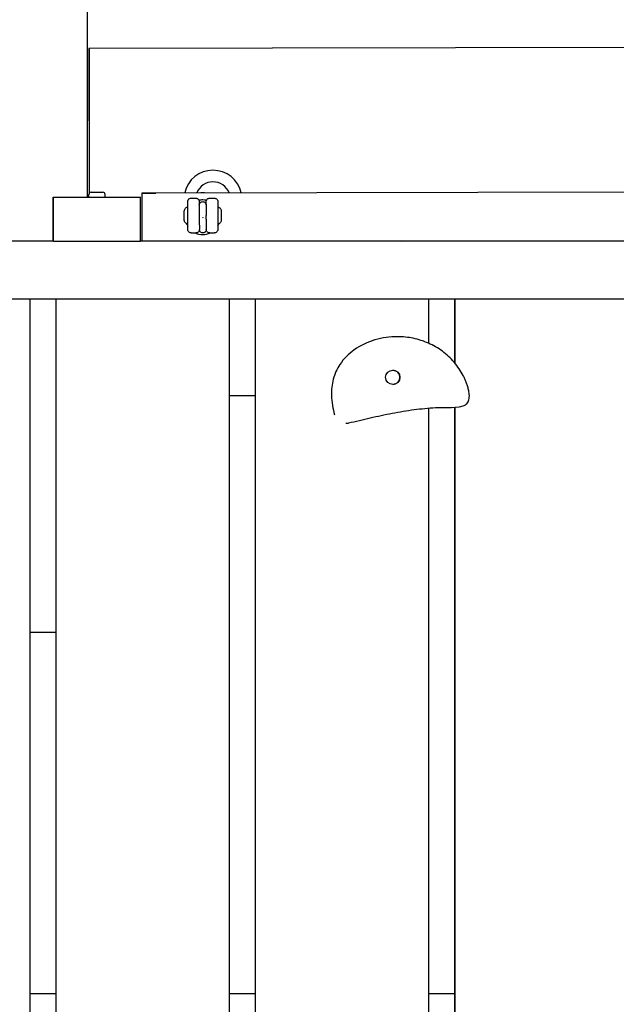
# Model space of a CAD drawing. Extents: x -171612754 to 1007835, y -47427495 to 12.
# Drawn here: x 1001437 to 1001953, y -98133 to -97282 of the extents above; entities that cross this region are included whole.
import ezdxf

# ---------------------------------------------------------------- set-up
doc = ezdxf.new("R2010")
doc.units = 0
doc.layers.get('0').update_dxf_attribs({"color": 252, "linetype": 'CONTINUOUS', "lineweight": 25})
doc.layers.get('Defpoints').update_dxf_attribs({"linetype": 'CONTINUOUS'})
doc.layers.add('ENG-DIMENSION', color=1, linetype='CONTINUOUS')
doc.layers.add('EQUIPMENT', color=4, linetype='CONTINUOUS', lineweight=25)
doc.styles.add('Entos Arial', font='arial.ttf')
doc.styles.add('MYRIAD', font='txt')
doc.dimstyles.new('Entos_DIM_50', dxfattribs={"dimscale": 50, "dimtxt": 1.8, "dimasz": 1.8, "dimexe": 0.9, "dimexo": 0.9, "dimgap": 0.7, "dimtad": 1, "dimrnd": 0.5, "dimdsep": 46, "dimtxsty": 'MYRIAD', "dimblk": 'ARCHTICK', "dimcen": 0, "dimazin": 2, "dimtfac": 1, "dimtmove": 0, "dimatfit": 3, "dimfxl": 1, "dimtolj": 1, "dimarcsym": 0})

# ---------------------------------------------------------------- blocks, each defined once
blk = doc.blocks.new('_ArchTick')
at = {"color": 0, "linetype": 'ByBlock', "const_width": 0.15}
blk.add_lwpolyline([(-0.5, -0.5), (0.5, 0.5)], dxfattribs=at)
blk = doc.blocks.new('*D1452')
at = {"layer": 'Defpoints', "color": 0, "transparency": 16777216}
for p in [(1007067.74, -93136.57), (1007067.74, -96853.17), (988374.25, -97964.27)]:
    blk.add_point(p, dxfattribs=at)
at = {"layer": 'ENG-DIMENSION', "color": 0, "lineweight": -2, "transparency": 16777216}
for p, q in [((988374.25, -97910.27), (988374.25, -93082.57)), ((1007067.74, -96799.17), (1007067.74, -93082.57)), ((988374.25, -93136.57), (1007067.74, -93136.57))]:
    blk.add_line(p, q, dxfattribs=at)
at = {"layer": 'ENG-DIMENSION', "color": 0, "lineweight": -2, "transparency": 16777216, "xscale": 108, "yscale": 108, "zscale": 108, "rotation": 180}
blk.add_blockref('_ArchTick', (988374.25, -93136.57), dxfattribs=at)
at = {"layer": 'ENG-DIMENSION', "color": 0, "lineweight": -2, "transparency": 16777216, "xscale": 108, "yscale": 108, "zscale": 108}
blk.add_blockref('_ArchTick', (1007067.74, -93136.57), dxfattribs=at)
at = {"layer": 'ENG-DIMENSION', "color": 0, "transparency": 16777216, "insert": (997720.99, -93039.43), "char_height": 108, "attachment_point": 5, "style": 'Entos Arial'}
blk.add_mtext('\\A1;18694', dxfattribs=at)

msp = doc.modelspace()

# ---------------------------------------------------------------- linework, layer by layer
at = {"layer": 'EQUIPMENT'}
for p, q in [((1001495.87, -97435.86), (1001495.87, -97211.36)), ((1002297.19, -97306.03), (1001497.19, -97307.27)), ((1001497.19, -97307.27), (1001497.3, -97307.27)), ((1001497.19, -97307.27), (1001497.39, -97432.66)), ((1002297.3, -97306.03), (1001497.3, -97307.27)), ((1001497.3, -97307.27), (1001497.5, -97432.44)), ((1001466.4, -97473.86), (1001466.4, -97435.86)), ((1001466.4, -97435.86), (1001466.75, -97435.86)), ((1001466.75, -97435.86), (1001541.75, -97435.86)), ((1001466.75, -97473.86), (1001466.75, -97435.86)), ((1001497.22, -97435.86), (1001497.22, -97433.46)), ((1001499.22, -97431.46), (1001509.22, -97431.46)), ((1001511.22, -97435.86), (1001511.22, -97433.46)), ((1001541.75, -97473.86), (1001541.75, -97435.86)), ((1001542.9, -97432.2), (1001554.89, -97432.19)), ((1001542.9, -97432.2), (1001542.9, -97432.2)), ((1001542.9, -97432.2), (1001542.96, -97473.86)), ((1001542.9, -97432.2), (1001542.91, -97432.2)), ((1001554.91, -97432.19), (1001542.91, -97432.2)), ((1002235.89, -97431.13), (1001554.89, -97432.19)), ((1002235.91, -97431.13), (1001554.91, -97432.19)), ((1001585.54, -97436.64), (1001589.54, -97436.63)), ((1001596.9, -97432.12), (1001593.9, -97432.12)), ((1001601.54, -97436.61), (1001605.54, -97436.61)), ((1001595.53, -97438.12), (1001595.55, -97438.12)), ((1001595.55, -97439.62), (1001595.54, -97439.62)), ((1001598.57, -97454.62), (1001598.56, -97451.62)), ((1001585.58, -97466.64), (1001589.58, -97466.63)), ((1001595.53, -97468.12), (1001595.55, -97468.12)), ((1001595.57, -97466.62), (1001595.58, -97466.62)), ((1001601.58, -97466.61), (1001605.58, -97466.61)), ((1001466.72, -97473.86), (1001406.75, -97473.86)), ((1001466.72, -97473.86), (1001466.75, -97473.86)), ((1001466.75, -97473.86), (1001541.75, -97473.86)), ((1001507.35, -97473.86), (1001507.36, -97473.86)), ((1002236.72, -97473.86), (1001541.75, -97473.86)), ((1001767.48, -97473.86), (1002235.97, -97473.13)), ((1002460.2, -97523.86), (1001346.72, -97523.86)), ((1001446.43, -99423.86), (1001446.43, -97523.86)), ((1001468.63, -97523.86), (1001468.63, -99423.86)), ((1001468.65, -97523.86), (1001468.65, -99423.86)), ((1001618.65, -99340.89), (1001618.65, -97523.86)), ((1001640.85, -97523.86), (1001640.85, -99423.86)), ((1001640.87, -97523.86), (1001640.87, -99423.86)), ((1001790.87, -97562.04), (1001790.87, -97523.86)), ((1001813.07, -97523.86), (1001813.07, -97578.82)), ((1001813.09, -97523.86), (1001813.09, -97578.83)), ((1001763.69, -97556.28), (1001763.7, -97556.28)), ((1001618.65, -97607.09), (1001640.85, -97607.05)), ((1001790.87, -99423.86), (1001790.87, -97617.88)), ((1001813.07, -97617.04), (1001813.07, -99423.86)), ((1001813.09, -97617.03), (1001813.09, -99423.86)), ((1001719.03, -97631.08), (1001719.04, -97631.08)), ((1001446.43, -97811.36), (1001468.63, -97811.36)), ((1001468.63, -98123.86), (1001446.43, -98123.86)), ((1001640.85, -98123.86), (1001618.65, -98123.86)), ((1001813.07, -98123.86), (1001790.87, -98123.86))]:
    msp.add_line(p, q, dxfattribs=at)
msp.add_circle((1001759.65, -97591.34), 6.16, dxfattribs=at)
for centre, radius, start, end in [((1001604.35, -97437.51), 25, 12.56628, 167.61137), ((1001604.35, -97437.51), 15, 21.19472, 158.98292), ((1001499.22, -97433.46), 2, 90, 180), ((1001509.22, -97433.46), 2, 0, 90), ((1001595.53, -97453.12), 15, 90, 102.41409), ((1001595.55, -97453.12), 15, 77.5951, 102.45377), ((1001595.53, -97453.12), 15, 202.13017, 210.21469), ((1001595.55, -97453.12), 15, 202.16234, 210.1302), ((1001595.55, -97453.12), 15, 330.32295, 337.91326), ((1001595.53, -97453.12), 15, 244.24729, 270), ((1001595.55, -97453.12), 15, 244.24714, 295.93051), ((1001759.64, -97591.34), 6.16, 270.06873, 89.93127), ((1001719.04, -97621.08), 10, 270, 283.74392)]:
    msp.add_arc(centre, radius, start, end, dxfattribs=at)
for centre, major_axis, ratio, start_param, end_param in [((1001582.56, -97451.64), (0.01, -7.5), 0.000369, 6.28309, 9.424873), ((1001815.75, -97606.8), (9.97, 0.77), 0.000028, 0.000013, 0.000382), ((1001815.75, -97606.8), (1.34, -9.91), 0.000366, 6.283136, 6.283185)]:
    msp.add_ellipse(centre, major_axis=major_axis, ratio=ratio, start_param=start_param, end_param=end_param, dxfattribs=at)
for points, knots in [([(1001582.55, -97444.14), (1001582.54, -97443.17), (1001582.54, -97442.31), (1001582.54, -97440.92), (1001582.54, -97440.39), (1001582.54, -97439.89), (1001582.54, -97439.77), (1001582.54, -97439.66), (1001582.54, -97439.67), (1001582.54, -97439.59), (1001582.54, -97439.58), (1001582.54, -97439.55), (1001582.54, -97439.54), (1001582.55, -97439.51), (1001582.55, -97439.49), (1001582.55, -97439.45), (1001582.55, -97439.43), (1001582.55, -97439.38), (1001582.56, -97439.34), (1001582.57, -97439.22), (1001582.58, -97439.14), (1001582.64, -97438.84), (1001582.71, -97438.63), (1001582.92, -97438.15), (1001583.09, -97437.87), (1001583.52, -97437.4), (1001583.77, -97437.2), (1001584.32, -97436.88), (1001584.63, -97436.76), (1001585.14, -97436.66), (1001585.34, -97436.64), (1001585.54, -97436.64)], [3.135068, 3.135068, 3.135068, 3.135068, 3.508573, 3.508573, 3.89117, 3.89117, 4.081161, 4.081161, 4.181309, 4.181309, 4.192441, 4.192441, 4.198322, 4.198322, 4.203997, 4.203997, 4.210192, 4.210192, 4.221135, 4.221135, 4.246549, 4.246549, 4.311561, 4.311561, 4.406205, 4.406205, 4.501804, 4.501804, 4.597394, 4.597394, 4.657313, 4.657313, 4.657313, 4.657313]), ([(1001589.54, -97436.63), (1001589.86, -97436.63), (1001590.19, -97436.68), (1001590.8, -97436.89), (1001591.09, -97437.04), (1001591.6, -97437.42), (1001591.82, -97437.66), (1001592.19, -97438.18), (1001592.33, -97438.48), (1001592.46, -97438.93), (1001592.5, -97439.09), (1001592.53, -97439.31), (1001592.53, -97439.38), (1001592.54, -97439.46), (1001592.54, -97439.47), (1001592.54, -97439.5), (1001592.54, -97439.51), (1001592.54, -97439.53), (1001592.54, -97439.54), (1001592.54, -97439.56), (1001592.54, -97439.56), (1001592.54, -97439.58), (1001592.54, -97439.58), (1001592.54, -97439.6), (1001592.54, -97439.61), (1001592.54, -97439.64), (1001592.54, -97439.66), (1001592.54, -97439.78), (1001592.54, -97439.94), (1001592.55, -97440.57), (1001592.55, -97441.19), (1001592.55, -97442.74), (1001592.55, -97443.68), (1001592.56, -97445.77), (1001592.56, -97446.94), (1001592.56, -97449.39), (1001592.56, -97450.68), (1001592.57, -97453.23), (1001592.57, -97454.51), (1001592.57, -97456.91), (1001592.57, -97458.05), (1001592.58, -97460.06), (1001592.58, -97460.94), (1001592.58, -97462.35), (1001592.58, -97462.88), (1001592.58, -97463.38), (1001592.58, -97463.5), (1001592.58, -97463.61), (1001592.58, -97463.6), (1001592.58, -97463.68), (1001592.58, -97463.69), (1001592.58, -97463.72), (1001592.58, -97463.73), (1001592.58, -97463.76), (1001592.58, -97463.78), (1001592.57, -97463.82), (1001592.57, -97463.84), (1001592.57, -97463.89), (1001592.57, -97463.93), (1001592.55, -97464.05), (1001592.54, -97464.13), (1001592.48, -97464.43), (1001592.41, -97464.64), (1001592.2, -97465.12), (1001592.03, -97465.4), (1001591.6, -97465.87), (1001591.35, -97466.07), (1001590.8, -97466.39), (1001590.49, -97466.51), (1001589.98, -97466.61), (1001589.78, -97466.63), (1001589.58, -97466.63)], [0, 0, 0, 0, 0.097288, 0.097288, 0.192818, 0.192818, 0.288411, 0.288411, 0.384001, 0.384001, 0.431249, 0.431249, 0.451279, 0.451279, 0.456585, 0.456585, 0.460221, 0.460221, 0.46572, 0.46572, 0.471739, 0.471739, 0.482107, 0.482107, 0.507467, 0.507467, 0.583473, 0.583473, 0.812426, 0.812426, 1.213473, 1.213473, 1.5962, 1.5962, 1.978767, 1.978767, 2.361227, 2.361227, 2.743663, 2.743663, 3.126102, 3.126102, 3.508573, 3.508573, 3.89117, 3.89117, 4.081161, 4.081161, 4.181309, 4.181309, 4.192441, 4.192441, 4.198322, 4.198322, 4.203997, 4.203997, 4.210192, 4.210192, 4.221135, 4.221135, 4.246549, 4.246549, 4.311561, 4.311561, 4.406205, 4.406205, 4.501804, 4.501804, 4.597394, 4.597394, 4.657313, 4.657313, 4.657313, 4.657313]), ([(1001598.54, -97442.49), (1001598.54, -97442.17), (1001598.54, -97441.87), (1001598.54, -97440.9), (1001598.54, -97440.36), (1001598.54, -97439.86), (1001598.54, -97439.74), (1001598.54, -97439.64), (1001598.54, -97439.64), (1001598.54, -97439.56), (1001598.54, -97439.55), (1001598.54, -97439.52), (1001598.54, -97439.51), (1001598.55, -97439.48), (1001598.55, -97439.46), (1001598.55, -97439.43), (1001598.55, -97439.41), (1001598.55, -97439.35), (1001598.56, -97439.32), (1001598.57, -97439.2), (1001598.58, -97439.11), (1001598.64, -97438.82), (1001598.71, -97438.61), (1001598.92, -97438.12), (1001599.09, -97437.85), (1001599.52, -97437.38), (1001599.77, -97437.17), (1001600.32, -97436.85), (1001600.63, -97436.74), (1001601.14, -97436.63), (1001601.34, -97436.61), (1001601.54, -97436.61)], [3.361641, 3.361641, 3.361641, 3.361641, 3.508573, 3.508573, 3.89117, 3.89117, 4.081161, 4.081161, 4.181309, 4.181309, 4.192441, 4.192441, 4.198322, 4.198322, 4.203997, 4.203997, 4.210192, 4.210192, 4.221135, 4.221135, 4.246549, 4.246549, 4.311561, 4.311561, 4.406205, 4.406205, 4.501804, 4.501804, 4.597394, 4.597394, 4.657313, 4.657313, 4.657313, 4.657313]), ([(1001605.54, -97436.61), (1001605.86, -97436.61), (1001606.19, -97436.66), (1001606.8, -97436.86), (1001607.09, -97437.02), (1001607.6, -97437.4), (1001607.82, -97437.63), (1001608.19, -97438.16), (1001608.33, -97438.45), (1001608.46, -97438.91), (1001608.5, -97439.06), (1001608.53, -97439.29), (1001608.53, -97439.35), (1001608.54, -97439.43), (1001608.54, -97439.45), (1001608.54, -97439.47), (1001608.54, -97439.48), (1001608.54, -97439.5), (1001608.54, -97439.51), (1001608.54, -97439.53), (1001608.54, -97439.54), (1001608.54, -97439.55), (1001608.54, -97439.56), (1001608.54, -97439.58), (1001608.54, -97439.59), (1001608.54, -97439.62), (1001608.54, -97439.64), (1001608.54, -97439.76), (1001608.54, -97439.91), (1001608.55, -97440.54), (1001608.55, -97441.16), (1001608.55, -97442.72), (1001608.55, -97443.66), (1001608.56, -97445.74), (1001608.56, -97446.92), (1001608.56, -97449.36), (1001608.56, -97450.66), (1001608.57, -97453.21), (1001608.57, -97454.49), (1001608.57, -97456.89), (1001608.57, -97458.03), (1001608.58, -97460.03), (1001608.58, -97460.92), (1001608.58, -97462.32), (1001608.58, -97462.86), (1001608.58, -97463.36), (1001608.58, -97463.48), (1001608.58, -97463.58), (1001608.58, -97463.58), (1001608.58, -97463.66), (1001608.58, -97463.67), (1001608.58, -97463.7), (1001608.58, -97463.71), (1001608.58, -97463.74), (1001608.58, -97463.76), (1001608.57, -97463.79), (1001608.57, -97463.81), (1001608.57, -97463.87), (1001608.57, -97463.9), (1001608.55, -97464.02), (1001608.54, -97464.11), (1001608.48, -97464.4), (1001608.41, -97464.61), (1001608.2, -97465.1), (1001608.03, -97465.37), (1001607.6, -97465.84), (1001607.35, -97466.05), (1001606.8, -97466.37), (1001606.49, -97466.48), (1001605.98, -97466.59), (1001605.78, -97466.61), (1001605.58, -97466.61)], [0, 0, 0, 0, 0.097288, 0.097288, 0.192818, 0.192818, 0.288411, 0.288411, 0.384001, 0.384001, 0.431249, 0.431249, 0.451279, 0.451279, 0.456585, 0.456585, 0.460221, 0.460221, 0.46572, 0.46572, 0.471739, 0.471739, 0.482107, 0.482107, 0.507467, 0.507467, 0.583473, 0.583473, 0.812426, 0.812426, 1.213473, 1.213473, 1.5962, 1.5962, 1.978767, 1.978767, 2.361227, 2.361227, 2.743663, 2.743663, 3.126102, 3.126102, 3.508573, 3.508573, 3.89117, 3.89117, 4.081161, 4.081161, 4.181309, 4.181309, 4.192441, 4.192441, 4.198322, 4.198322, 4.203997, 4.203997, 4.210192, 4.210192, 4.221135, 4.221135, 4.246549, 4.246549, 4.311561, 4.311561, 4.406205, 4.406205, 4.501804, 4.501804, 4.597394, 4.597394, 4.657313, 4.657313, 4.657313, 4.657313]), ([(1001582.57, -97459.14), (1001582.15, -97459.04), (1001581.75, -97458.86), (1001581.03, -97458.39), (1001580.71, -97458.1), (1001580.18, -97457.43), (1001579.96, -97457.05), (1001579.74, -97456.46), (1001579.68, -97456.25), (1001579.62, -97455.94), (1001579.61, -97455.84), (1001579.58, -97455.65), (1001579.58, -97455.57), (1001579.57, -97455.47), (1001579.57, -97455.44), (1001579.57, -97455.4), (1001579.57, -97455.39), (1001579.57, -97455.37), (1001579.57, -97455.36), (1001579.57, -97455.34), (1001579.57, -97455.33), (1001579.57, -97455.32), (1001579.57, -97455.31), (1001579.57, -97455.3), (1001579.57, -97455.3), (1001579.57, -97455.28), (1001579.57, -97455.27), (1001579.57, -97455.23), (1001579.57, -97455.19), (1001579.57, -97454.99), (1001579.56, -97454.77), (1001579.56, -97454.25), (1001579.56, -97453.95), (1001579.56, -97453.31), (1001579.56, -97452.94), (1001579.56, -97452.2), (1001579.56, -97451.8), (1001579.56, -97451.03), (1001579.56, -97450.65), (1001579.56, -97449.93), (1001579.56, -97449.59), (1001579.56, -97449.01), (1001579.56, -97448.75), (1001579.56, -97448.35), (1001579.56, -97448.2), (1001579.56, -97448.06), (1001579.56, -97448.04), (1001579.56, -97448), (1001579.56, -97448), (1001579.56, -97447.98), (1001579.56, -97447.98), (1001579.56, -97447.96), (1001579.56, -97447.95), (1001579.56, -97447.94), (1001579.56, -97447.93), (1001579.56, -97447.9), (1001579.56, -97447.88), (1001579.56, -97447.83), (1001579.56, -97447.8), (1001579.57, -97447.7), (1001579.57, -97447.62), (1001579.61, -97447.31), (1001579.66, -97447.08), (1001579.85, -97446.45), (1001580.04, -97446.06), (1001580.53, -97445.37), (1001580.83, -97445.05), (1001581.51, -97444.55), (1001581.9, -97444.35), (1001582.38, -97444.19), (1001582.47, -97444.16), (1001582.55, -97444.14)], [0, 0, 0, 0, 0.129717, 0.129717, 0.25709, 0.25709, 0.384548, 0.384548, 0.447656, 0.447656, 0.479507, 0.479507, 0.503396, 0.503396, 0.511365, 0.511365, 0.515663, 0.515663, 0.518939, 0.518939, 0.522173, 0.522173, 0.528672, 0.528672, 0.53567, 0.53567, 0.556635, 0.556635, 0.61967, 0.61967, 0.756337, 0.756337, 0.872478, 0.872478, 0.988287, 0.988287, 1.103981, 1.103981, 1.219646, 1.219646, 1.335319, 1.335319, 1.451041, 1.451041, 1.566961, 1.566961, 1.625398, 1.625398, 1.633864, 1.633864, 1.640249, 1.640249, 1.643927, 1.643927, 1.647158, 1.647158, 1.653636, 1.653636, 1.661441, 1.661441, 1.684844, 1.684844, 1.755235, 1.755235, 1.882169, 1.882169, 2.009631, 2.009631, 2.137086, 2.137086, 2.162649, 2.162649, 2.162649, 2.162649]), ([(1001592.55, -97442.41), (1001592.55, -97442.38), (1001592.55, -97442.35), (1001592.56, -97442.25), (1001592.57, -97442.19), (1001592.62, -97441.94), (1001592.67, -97441.75), (1001592.84, -97441.28), (1001593, -97441), (1001593.4, -97440.5), (1001593.64, -97440.28), (1001594.17, -97439.94), (1001594.47, -97439.8), (1001595.03, -97439.66), (1001595.29, -97439.62), (1001595.54, -97439.62)], [1.4134754, 1.4134754, 1.4134754, 1.4134754, 1.4234531, 1.4234531, 1.4425566, 1.4425566, 1.5000736, 1.5000736, 1.594137, 1.594137, 1.68975, 1.68975, 1.7853396, 1.7853396, 1.8623705, 1.8623705, 1.8623705, 1.8623705]), ([(1001595.55, -97439.62), (1001595.87, -97439.62), (1001596.2, -97439.68), (1001596.81, -97439.88), (1001597.1, -97440.03), (1001597.61, -97440.42), (1001597.83, -97440.65), (1001598.2, -97441.18), (1001598.34, -97441.47), (1001598.47, -97441.93), (1001598.5, -97442.08), (1001598.53, -97442.31), (1001598.54, -97442.38), (1001598.54, -97442.47), (1001598.54, -97442.48), (1001598.54, -97442.51), (1001598.55, -97442.52), (1001598.55, -97442.53), (1001598.55, -97442.54), (1001598.55, -97442.56), (1001598.55, -97442.56), (1001598.55, -97442.58), (1001598.55, -97442.58), (1001598.55, -97442.6), (1001598.55, -97442.61), (1001598.55, -97442.64), (1001598.55, -97442.66), (1001598.55, -97442.8), (1001598.55, -97442.99), (1001598.55, -97443.62), (1001598.55, -97444.15), (1001598.55, -97445.42), (1001598.56, -97446.17), (1001598.56, -97447.81), (1001598.56, -97448.72), (1001598.56, -97450.3), (1001598.56, -97450.96), (1001598.56, -97451.62)], [0, 0, 0, 0, 0.097288, 0.097288, 0.192818, 0.192818, 0.288411, 0.288411, 0.384001, 0.384001, 0.431285, 0.431285, 0.452557, 0.452557, 0.457948, 0.457948, 0.461199, 0.461199, 0.466056, 0.466056, 0.471386, 0.471386, 0.480834, 0.480834, 0.504789, 0.504789, 0.576607, 0.576607, 0.793496, 0.793496, 1.089821, 1.089821, 1.376889, 1.376889, 1.663826, 1.663826, 1.861638, 1.861638, 1.861638, 1.861638]), ([(1001608.55, -97444.1), (1001608.97, -97444.21), (1001609.38, -97444.39), (1001610.09, -97444.86), (1001610.42, -97445.15), (1001610.95, -97445.81), (1001611.16, -97446.19), (1001611.38, -97446.79), (1001611.44, -97446.99), (1001611.5, -97447.3), (1001611.52, -97447.41), (1001611.54, -97447.59), (1001611.54, -97447.67), (1001611.55, -97447.78), (1001611.55, -97447.8), (1001611.55, -97447.84), (1001611.55, -97447.86), (1001611.55, -97447.88), (1001611.55, -97447.89), (1001611.55, -97447.9), (1001611.55, -97447.91), (1001611.55, -97447.93), (1001611.55, -97447.93), (1001611.56, -97447.95), (1001611.56, -97447.95), (1001611.56, -97447.97), (1001611.56, -97447.97), (1001611.56, -97448.02), (1001611.56, -97448.06), (1001611.56, -97448.25), (1001611.56, -97448.47), (1001611.56, -97449), (1001611.56, -97449.29), (1001611.56, -97449.94), (1001611.56, -97450.3), (1001611.56, -97451.05), (1001611.56, -97451.44), (1001611.56, -97452.21), (1001611.56, -97452.6), (1001611.56, -97453.31), (1001611.57, -97453.65), (1001611.57, -97454.24), (1001611.57, -97454.5), (1001611.57, -97454.9), (1001611.57, -97455.05), (1001611.57, -97455.18), (1001611.57, -97455.21), (1001611.57, -97455.24), (1001611.57, -97455.25), (1001611.57, -97455.26), (1001611.57, -97455.27), (1001611.57, -97455.28), (1001611.57, -97455.29), (1001611.57, -97455.31), (1001611.57, -97455.32), (1001611.56, -97455.35), (1001611.56, -97455.37), (1001611.56, -97455.42), (1001611.56, -97455.44), (1001611.55, -97455.55), (1001611.55, -97455.62), (1001611.51, -97455.93), (1001611.46, -97456.17), (1001611.27, -97456.79), (1001611.08, -97457.18), (1001610.59, -97457.88), (1001610.29, -97458.19), (1001609.61, -97458.7), (1001609.22, -97458.9), (1001608.74, -97459.06), (1001608.66, -97459.08), (1001608.58, -97459.1)], [0.000357, 0.000357, 0.000357, 0.000357, 0.129717, 0.129717, 0.25709, 0.25709, 0.384548, 0.384548, 0.447656, 0.447656, 0.479507, 0.479507, 0.503396, 0.503396, 0.511365, 0.511365, 0.515663, 0.515663, 0.518939, 0.518939, 0.522173, 0.522173, 0.528672, 0.528672, 0.53567, 0.53567, 0.556635, 0.556635, 0.61967, 0.61967, 0.756337, 0.756337, 0.872478, 0.872478, 0.988287, 0.988287, 1.103981, 1.103981, 1.219646, 1.219646, 1.335319, 1.335319, 1.451041, 1.451041, 1.566961, 1.566961, 1.625398, 1.625398, 1.633864, 1.633864, 1.640249, 1.640249, 1.643927, 1.643927, 1.647158, 1.647158, 1.653636, 1.653636, 1.661441, 1.661441, 1.684844, 1.684844, 1.755235, 1.755235, 1.882169, 1.882169, 2.009631, 2.009631, 2.137086, 2.137086, 2.162291, 2.162291, 2.162291, 2.162291]), ([(1001595.57, -97453.22), (1001595.56, -97453.22), (1001595.54, -97453.22), (1001595.52, -97453.21), (1001595.51, -97453.2), (1001595.49, -97453.18), (1001595.48, -97453.17), (1001595.47, -97453.15), (1001595.47, -97453.14), (1001595.47, -97453.11), (1001595.47, -97453.1), (1001595.48, -97453.07), (1001595.49, -97453.06), (1001595.51, -97453.04), (1001595.52, -97453.04), (1001595.54, -97453.03), (1001595.55, -97453.02), (1001595.57, -97453.02)], [0.01506866, 0.01506866, 0.01506866, 0.01506866, 0.01883583, 0.01883583, 0.022603, 0.022603, 0.02637016, 0.02637016, 0.03013733, 0.03013733, 0.0339045, 0.0339045, 0.03767166, 0.03767166, 0.04143883, 0.04143883, 0.04520599, 0.04520599, 0.04520599, 0.04520599]), ([(1001595.67, -97453.12), (1001595.67, -97453.11), (1001595.66, -97453.1), (1001595.65, -97453.07), (1001595.64, -97453.06), (1001595.63, -97453.04), (1001595.62, -97453.04), (1001595.59, -97453.03), (1001595.58, -97453.02), (1001595.57, -97453.02)], [0, 0, 0, 0, 0.00376717, 0.00376717, 0.00753433, 0.00753433, 0.0113015, 0.0113015, 0.01494264, 0.01494264, 0.01494264, 0.01494264]), ([(1001595.57, -97453.02), (1001595.58, -97453.02), (1001595.59, -97453.03), (1001595.62, -97453.04), (1001595.63, -97453.04), (1001595.65, -97453.06), (1001595.65, -97453.07), (1001595.67, -97453.1), (1001595.67, -97453.11), (1001595.67, -97453.12), (1001595.67, -97453.14), (1001595.67, -97453.15), (1001595.65, -97453.17), (1001595.65, -97453.18), (1001595.63, -97453.2), (1001595.62, -97453.21), (1001595.59, -97453.22), (1001595.58, -97453.22), (1001595.57, -97453.22)], [0.04520599, 0.04520599, 0.04520599, 0.04520599, 0.04897316, 0.04897316, 0.05274033, 0.05274033, 0.05650749, 0.05650749, 0.06027466, 0.06027466, 0.06027466, 0.06404183, 0.06404183, 0.06780899, 0.06780899, 0.07157616, 0.07157616, 0.07534332, 0.07534332, 0.07534332, 0.07534332]), ([(1001595.57, -97453.22), (1001595.58, -97453.22), (1001595.59, -97453.22), (1001595.62, -97453.21), (1001595.63, -97453.2), (1001595.65, -97453.18), (1001595.65, -97453.17), (1001595.66, -97453.15), (1001595.67, -97453.14), (1001595.67, -97453.12)], [0.04530113, 0.04530113, 0.04530113, 0.04530113, 0.04897316, 0.04897316, 0.05274033, 0.05274033, 0.05650749, 0.05650749, 0.06027466, 0.06027466, 0.06027466, 0.06027466]), ([(1001598.57, -97454.62), (1001598.57, -97455.59), (1001598.57, -97456.58), (1001598.57, -97458.4), (1001598.58, -97459.27), (1001598.58, -97460.8), (1001598.58, -97461.48), (1001598.58, -97462.57), (1001598.58, -97462.99), (1001598.58, -97463.39), (1001598.58, -97463.49), (1001598.58, -97463.59), (1001598.58, -97463.61), (1001598.58, -97463.64), (1001598.58, -97463.65), (1001598.58, -97463.66), (1001598.58, -97463.67), (1001598.58, -97463.69), (1001598.58, -97463.69), (1001598.58, -97463.71), (1001598.58, -97463.71), (1001598.58, -97463.74), (1001598.58, -97463.76), (1001598.57, -97463.83), (1001598.57, -97463.88), (1001598.56, -97463.99), (1001598.55, -97464.06), (1001598.51, -97464.31), (1001598.46, -97464.5), (1001598.28, -97464.97), (1001598.12, -97465.25), (1001597.73, -97465.74), (1001597.48, -97465.96), (1001596.95, -97466.31), (1001596.65, -97466.44), (1001596.1, -97466.59), (1001595.84, -97466.62), (1001595.58, -97466.62)], [0, 0, 0, 0, 0.291934, 0.291934, 0.578598, 0.578598, 0.865481, 0.865481, 1.152471, 1.152471, 1.295029, 1.295029, 1.369722, 1.369722, 1.383727, 1.383727, 1.394272, 1.394272, 1.397886, 1.397886, 1.401513, 1.401513, 1.408891, 1.408891, 1.423453, 1.423453, 1.442557, 1.442557, 1.500074, 1.500074, 1.594137, 1.594137, 1.68975, 1.68975, 1.78534, 1.78534, 1.862371, 1.862371, 1.862371, 1.862371]), ([(1001585.58, -97466.64), (1001585.26, -97466.64), (1001584.93, -97466.59), (1001584.32, -97466.38), (1001584.03, -97466.23), (1001583.52, -97465.85), (1001583.3, -97465.61), (1001582.93, -97465.09), (1001582.79, -97464.79), (1001582.66, -97464.34), (1001582.62, -97464.18), (1001582.6, -97463.96), (1001582.59, -97463.89), (1001582.58, -97463.81), (1001582.58, -97463.8), (1001582.58, -97463.77), (1001582.58, -97463.76), (1001582.58, -97463.74), (1001582.58, -97463.73), (1001582.58, -97463.71), (1001582.58, -97463.71), (1001582.58, -97463.69), (1001582.58, -97463.69), (1001582.58, -97463.67), (1001582.58, -97463.66), (1001582.58, -97463.63), (1001582.58, -97463.61), (1001582.58, -97463.49), (1001582.58, -97463.33), (1001582.58, -97462.7), (1001582.57, -97462.08), (1001582.57, -97460.67), (1001582.57, -97459.95), (1001582.57, -97459.14)], [0, 0, 0, 0, 0.097288, 0.097288, 0.192818, 0.192818, 0.288411, 0.288411, 0.384001, 0.384001, 0.431249, 0.431249, 0.451279, 0.451279, 0.456585, 0.456585, 0.460221, 0.460221, 0.46572, 0.46572, 0.471739, 0.471739, 0.482107, 0.482107, 0.507467, 0.507467, 0.583473, 0.583473, 0.812426, 0.812426, 1.213473, 1.213473, 1.521757, 1.521757, 1.521757, 1.521757]), ([(1001595.57, -97466.62), (1001595.25, -97466.62), (1001594.92, -97466.57), (1001594.31, -97466.36), (1001594.02, -97466.21), (1001593.52, -97465.83), (1001593.29, -97465.59), (1001592.93, -97465.07), (1001592.79, -97464.77), (1001592.65, -97464.32), (1001592.62, -97464.16), (1001592.59, -97463.93), (1001592.58, -97463.86), (1001592.58, -97463.78), (1001592.58, -97463.76), (1001592.58, -97463.75)], [0, 0, 0, 0, 0.0972878, 0.0972878, 0.1928179, 0.1928179, 0.2884111, 0.2884111, 0.3840011, 0.3840011, 0.4312851, 0.4312851, 0.4525568, 0.4525568, 0.4578353, 0.4578353, 0.4578353, 0.4578353]), ([(1001601.58, -97466.61), (1001601.26, -97466.61), (1001600.93, -97466.56), (1001600.32, -97466.36), (1001600.03, -97466.2), (1001599.52, -97465.82), (1001599.3, -97465.59), (1001598.93, -97465.06), (1001598.79, -97464.77), (1001598.66, -97464.31), (1001598.62, -97464.16), (1001598.6, -97463.93), (1001598.59, -97463.87), (1001598.58, -97463.79), (1001598.58, -97463.77), (1001598.58, -97463.75), (1001598.58, -97463.74), (1001598.58, -97463.72), (1001598.58, -97463.71), (1001598.58, -97463.69), (1001598.58, -97463.68), (1001598.58, -97463.67), (1001598.58, -97463.66), (1001598.58, -97463.65), (1001598.58, -97463.64), (1001598.58, -97463.64)], [0, 0, 0, 0, 0.0972879, 0.0972879, 0.1928181, 0.1928181, 0.2884114, 0.2884114, 0.3840007, 0.3840007, 0.4312492, 0.4312492, 0.4512786, 0.4512786, 0.4565854, 0.4565854, 0.4602215, 0.4602215, 0.46572, 0.46572, 0.4717394, 0.4717394, 0.4821066, 0.4821066, 0.4940099, 0.4940099, 0.4940099, 0.4940099]), ([(1001507.07, -97473.86), (1001507.08, -97473.86), (1001507.09, -97473.86), (1001507.17, -97473.87), (1001507.23, -97473.88), (1001507.29, -97473.88)], [63.66830711, 63.66830711, 63.66830711, 63.66830711, 63.67242609, 63.67242609, 63.71800392, 63.71800392, 63.71800392, 63.71800392]), ([(1001763.69, -97556.28), (1001757.12, -97556.28), (1001750.59, -97557.21), (1001737.93, -97560.94), (1001731.77, -97563.74), (1001721.52, -97571.06), (1001717.26, -97575.25), (1001711.4, -97584.16), (1001709.46, -97588.52), (1001707.05, -97597.62), (1001706.6, -97602.32), (1001706.84, -97612.8), (1001707.89, -97618.46), (1001709.41, -97623.81)], [5.848276, 5.848276, 5.848276, 5.848276, 7.531847, 7.531847, 9.215418, 9.215418, 10.603244, 10.603244, 11.681225, 11.681225, 12.797239, 12.797239, 14.266132, 14.266132, 14.266132, 14.266132]), ([(1001820.48, -97589.87), (1001818.31, -97585.73), (1001815.69, -97581.86), (1001809.64, -97574.8), (1001806.22, -97571.61), (1001798.75, -97566.08), (1001794.71, -97563.74), (1001786.25, -97559.99), (1001781.83, -97558.59), (1001772.84, -97556.74), (1001768.26, -97556.28), (1001763.7, -97556.28)], [0, 0, 0, 0, 1.169655, 1.169655, 2.33931, 2.33931, 3.508966, 3.508966, 4.678621, 4.678621, 5.848276, 5.848276, 5.848276, 5.848276]), ([(1001825.72, -97606.03), (1001825.6, -97604.43), (1001825.36, -97603.21), (1001824.83, -97600.84), (1001824.52, -97599.74), (1001823.85, -97597.62), (1001823.49, -97596.6), (1001822.71, -97594.61), (1001822.3, -97593.64), (1001821.42, -97591.73), (1001820.96, -97590.79), (1001820.48, -97589.87)], [0.144532, 0.144532, 0.144532, 0.144532, 0.405733, 0.405733, 0.666935, 0.666935, 0.928136, 0.928136, 1.189337, 1.189337, 1.450538, 1.450538, 1.450538, 1.450538]), ([(1001817.09, -97616.71), (1001818.75, -97616.48), (1001820.16, -97616.14), (1001821.32, -97615.62), (1001822.19, -97615.23), (1001822.92, -97614.74), (1001823.53, -97614.15), (1001824.42, -97613.27), (1001825.04, -97612.15), (1001825.41, -97610.78), (1001825.76, -97609.43), (1001825.86, -97607.85), (1001825.72, -97606.03)], [0, 0, 0, 0, 0.256144, 0.256144, 0.256144, 0.446679, 0.446679, 0.446679, 0.726719, 0.726719, 0.726719, 1, 1, 1, 1]), ([(1001721.41, -97630.79), (1001727.68, -97629.26), (1001733.91, -97627.76), (1001746.46, -97624.91), (1001752.8, -97623.54), (1001765.48, -97621.12), (1001771.8, -97620.06), (1001784.26, -97618.42), (1001790.43, -97617.83), (1001802.92, -97617.19), (1001806.94, -97618.08), (1001817.09, -97616.71)], [0.91883, 0.91883, 0.91883, 0.91883, 2.877151, 2.877151, 4.835472, 4.835472, 6.793793, 6.793793, 8.752114, 8.752114, 10.710435, 10.710435, 10.710435, 10.710435])]:
    msp.add_open_spline(points, degree=3, knots=knots, dxfattribs=at)
msp.add_open_spline([(1001501.77, -97473.86), (1001501.77, -97473.86), (1001501.77, -97473.86), (1001501.77, -97473.86)], degree=3, dxfattribs=at)

# ---------------------------------------------------------------- dimensions: what is measured, and where the dimension line sits
at = {"layer": 'ENG-DIMENSION', "color": 1}
dim = msp.add_linear_dim(base=(1007067.74, -93136.57), p1=(988374.25, -97964.27), p2=(1007067.74, -96853.17), dimstyle='Entos_DIM_50', override={"dimscale": 60, "dimdec": 0, "dimrnd": 0.7, "dimtxsty": 'Entos Arial'}, dxfattribs=at)
dim.commit()
dim.dimension.update_dxf_attribs({"geometry": '*D1452', "text_midpoint": (997720.99, -93039.43)})

doc.saveas('drawing.dxf')
